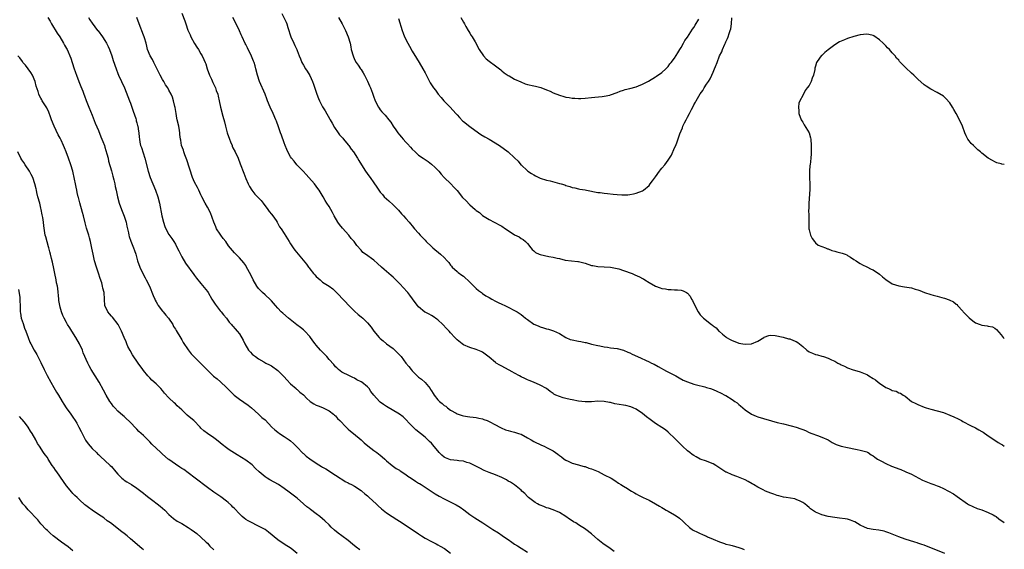
# Model space of a CAD drawing. Units: inches. Extents: x 2619000 to 2622000, y 1488000 to 1491000.
# Drawn here: x 2621692 to 2622000, y 1488479 to 1488644 of the extents above; entities that cross this region are included whole.
import ezdxf

# ---------------------------------------------------------------- set-up
doc = ezdxf.new("R2010")
doc.units = ezdxf.units.IN
doc.header["$MEASUREMENT"] = 0
doc.layers.add('LD26191488_10ft', color=2, linetype='Continuous')

msp = doc.modelspace()

# ---------------------------------------------------------------- linework, layer by layer
at = {"layer": 'LD26191488_10ft'}
for points, elevation in [([(2621743, 1488646.34), (2621743.99, 1488643.99), (2621744.25, 1488643), (2621744.92, 1488641.09), (2621745.61, 1488639.61), (2621745.85, 1488639), (2621746.93, 1488636.93), (2621747.7, 1488635.7), (2621748.18, 1488635), (2621749, 1488633.61), (2621749.38, 1488633), (2621749.9, 1488631.9), (2621750.28, 1488631), (2621750.49, 1488630.49), (2621750.95, 1488629), (2621751.68, 1488627), (2621752.24, 1488625.76), (2621752.68, 1488624.68), (2621753, 1488624.05), (2621753.49, 1488623), (2621753.76, 1488622.24), (2621754.23, 1488621), (2621754.4, 1488620.4), (2621754.69, 1488619), (2621755.07, 1488617), (2621755.83, 1488614.17), (2621756.36, 1488612.36), (2621756.64, 1488611), (2621757.17, 1488609), (2621757.89, 1488607), (2621758.2, 1488606.2), (2621758.7, 1488605), (2621758.78, 1488604.78), (2621759, 1488604.26), (2621759.65, 1488603), (2621760.57, 1488601), (2621761.27, 1488599.27), (2621762.34, 1488596.34), (2621763, 1488594.7), (2621763.72, 1488593), (2621764.16, 1488592.16), (2621764.88, 1488591), (2621765.84, 1488589.84), (2621767, 1488588.65), (2621767.78, 1488587.78), (2621768.44, 1488587), (2621769.9, 1488585), (2621770.34, 1488584.34), (2621771, 1488583.56), (2621771.43, 1488583), (2621772.46, 1488581.54), (2621772.83, 1488581), (2621773.58, 1488579.58), (2621774.01, 1488579), (2621775, 1488577.46), (2621776.5, 1488575), (2621777, 1488574.23), (2621777.75, 1488573), (2621778.29, 1488572.29), (2621779.35, 1488571), (2621781.95, 1488567.95), (2621782.58, 1488567), (2621782.77, 1488566.77), (2621783, 1488566.45), (2621784.19, 1488565), (2621784.58, 1488564.58), (2621785, 1488564.07), (2621785.58, 1488563.58), (2621786.19, 1488563), (2621787, 1488562.33), (2621789, 1488561), (2621790.15, 1488560.15), (2621791, 1488559.37), (2621794.12, 1488556.12), (2621795, 1488555.22), (2621795.24, 1488555), (2621797, 1488553.19), (2621798.14, 1488552.14), (2621799, 1488551.46), (2621799.54, 1488551), (2621801, 1488549.61), (2621802.22, 1488548.22), (2621803, 1488546.99), (2621804.67, 1488545), (2621805, 1488544.65), (2621805.91, 1488543.91), (2621806.99, 1488542.99), (2621809, 1488541.56), (2621809.58, 1488541), (2621810.33, 1488540.33), (2621811.3, 1488539.3), (2621811.52, 1488539), (2621813.05, 1488537), (2621813.97, 1488535.97), (2621814.62, 1488535), (2621815, 1488534.57), (2621816.53, 1488533), (2621817, 1488532.6), (2621817.94, 1488531.94), (2621819, 1488530.94), (2621820.59, 1488529), (2621820.75, 1488528.75), (2621821, 1488528.29), (2621821.51, 1488527.51), (2621821.81, 1488527), (2621823, 1488525.49), (2621823.48, 1488525), (2621824.36, 1488524.36), (2621825, 1488523.76), (2621825.48, 1488523.48), (2621826, 1488523), (2621827, 1488522.31), (2621828.72, 1488521.28), (2621829, 1488521.14), (2621829.37, 1488521), (2621830.65, 1488520.65), (2621831, 1488520.46), (2621832.32, 1488520.32), (2621833, 1488520.15), (2621834.07, 1488520.07), (2621835, 1488520.01), (2621835.78, 1488519.78), (2621837, 1488519.58), (2621837.39, 1488519.39), (2621838.38, 1488519), (2621839, 1488518.74), (2621841, 1488517.65), (2621842.35, 1488517), (2621842.76, 1488516.76), (2621844.14, 1488516.14), (2621845, 1488515.95), (2621845.7, 1488515.7), (2621847, 1488515.43), (2621848.25, 1488515), (2621849, 1488514.72), (2621851, 1488513.66), (2621852.19, 1488513), (2621853, 1488512.52), (2621855.35, 1488511.35), (2621856.21, 1488511), (2621857, 1488510.65), (2621857.79, 1488510.21), (2621859, 1488509.57), (2621860.52, 1488508.52), (2621861, 1488508.11), (2621861.66, 1488507.66), (2621862.51, 1488507), (2621863, 1488506.65), (2621863.71, 1488506.29), (2621865, 1488505.66), (2621867, 1488505.13), (2621867.56, 1488505), (2621868.7, 1488504.7), (2621869, 1488504.64), (2621870.19, 1488504.19), (2621871, 1488503.93), (2621873.05, 1488503.05), (2621875, 1488502.09), (2621877.11, 1488501), (2621878.27, 1488500.27), (2621879.45, 1488499.45), (2621880.22, 1488499), (2621881, 1488498.47), (2621882.25, 1488497.75), (2621883, 1488497.28), (2621883.5, 1488497), (2621884.42, 1488496.42), (2621885, 1488496.13), (2621885.71, 1488495.71), (2621887.21, 1488495), (2621889, 1488494.09), (2621891, 1488493.03), (2621892.29, 1488492.29), (2621893, 1488491.85), (2621893.51, 1488491.51), (2621894.38, 1488491), (2621895, 1488490.68), (2621897, 1488489.53), (2621897.8, 1488489), (2621898.49, 1488488.49), (2621899.55, 1488487.55), (2621900.12, 1488487), (2621901.64, 1488485.64), (2621902.45, 1488485), (2621902.78, 1488484.78), (2621904.1, 1488484.1), (2621905, 1488483.67), (2621905.49, 1488483.49), (2621906.6, 1488483), (2621907, 1488482.84), (2621907.3, 1488482.7), (2621909, 1488481.97), (2621911, 1488481.06), (2621912.55, 1488480.55), (2621913, 1488480.43), (2621914.14, 1488480.14), (2621915, 1488479.94), (2621917, 1488479.38), (2621918, 1488479), (2621918.71, 1488478.71)], 9960), ([(2621774.26, 1488646.26), (2621775.58, 1488643.58), (2621775.81, 1488643), (2621776.14, 1488641.86), (2621777.05, 1488639), (2621777.97, 1488637), (2621778.27, 1488636.27), (2621778.92, 1488635), (2621779, 1488634.75), (2621779.69, 1488633), (2621780.05, 1488632.05), (2621780.5, 1488631), (2621781, 1488630.1), (2621781.64, 1488629), (2621782.21, 1488628.21), (2621783, 1488626.86), (2621783.82, 1488625), (2621784.16, 1488624.16), (2621785.22, 1488621), (2621785.7, 1488619.7), (2621786.03, 1488619), (2621787, 1488617.09), (2621787.8, 1488615.8), (2621789.27, 1488613.27), (2621789.39, 1488613), (2621789.97, 1488611.97), (2621790.67, 1488610.68), (2621791.88, 1488609), (2621792.32, 1488608.32), (2621793, 1488607.65), (2621793.29, 1488607.29), (2621793.55, 1488607), (2621795, 1488605.22), (2621795.17, 1488605), (2621795.9, 1488603.9), (2621796.6, 1488603), (2621797.92, 1488601), (2621798.31, 1488600.31), (2621799.12, 1488599), (2621800.39, 1488597), (2621801.47, 1488595.47), (2621801.83, 1488595), (2621803, 1488593.3), (2621803.97, 1488591.97), (2621804.58, 1488591), (2621805, 1488590.41), (2621805.68, 1488589.68), (2621806.27, 1488589), (2621807, 1488588.29), (2621807.69, 1488587.69), (2621809, 1488586.48), (2621810.75, 1488584.75), (2621811.68, 1488583.68), (2621812.3, 1488583), (2621813, 1488582.21), (2621814.05, 1488581), (2621814.51, 1488580.51), (2621815, 1488579.9), (2621815.76, 1488579), (2621817, 1488577.56), (2621817.52, 1488577), (2621818.26, 1488576.26), (2621819, 1488575.39), (2621819.38, 1488575), (2621821, 1488573.41), (2621821.43, 1488573), (2621823.87, 1488571), (2621825, 1488569.96), (2621825.93, 1488569), (2621826.39, 1488568.39), (2621827, 1488567.64), (2621827.26, 1488567.26), (2621827.52, 1488567), (2621829, 1488565.64), (2621829.32, 1488565.32), (2621830.45, 1488564.45), (2621831, 1488564.12), (2621833, 1488562.3), (2621834.29, 1488561), (2621834.62, 1488560.62), (2621835, 1488560.31), (2621835.67, 1488559.67), (2621836.63, 1488559), (2621837, 1488558.71), (2621838.02, 1488558.02), (2621839, 1488557.46), (2621839.86, 1488557), (2621841, 1488556.32), (2621841.88, 1488555.88), (2621843, 1488555.37), (2621843.95, 1488555), (2621845, 1488554.49), (2621847, 1488553.47), (2621847.78, 1488553), (2621849, 1488552.16), (2621849.66, 1488551.66), (2621850.4, 1488551), (2621851, 1488550.61), (2621853, 1488549.18), (2621853.3, 1488549), (2621854.51, 1488548.51), (2621855, 1488548.27), (2621856.01, 1488548.01), (2621857, 1488547.68), (2621857.56, 1488547.56), (2621859.11, 1488547.11), (2621861, 1488546.23), (2621862.99, 1488544.99), (2621864.4, 1488544.4), (2621865, 1488544.22), (2621867, 1488543.83), (2621867.73, 1488543.73), (2621869, 1488543.44), (2621869.39, 1488543.39), (2621871, 1488542.95), (2621873, 1488542.49), (2621873.61, 1488542.39), (2621875, 1488542.11), (2621876.04, 1488541.96), (2621877, 1488541.78), (2621879, 1488541.51), (2621881, 1488541.07), (2621882.41, 1488540.41), (2621883, 1488540.18), (2621883.73, 1488539.73), (2621885.34, 1488539), (2621889, 1488537.4), (2621889.81, 1488537), (2621890.6, 1488536.6), (2621891.87, 1488535.87), (2621894.46, 1488534.46), (2621897.35, 1488533), (2621898.37, 1488532.37), (2621899.68, 1488531.68), (2621901, 1488531.08), (2621903, 1488530.39), (2621903.78, 1488530.22), (2621906.47, 1488529.53), (2621907, 1488529.39), (2621908.18, 1488529), (2621909, 1488528.7), (2621910.19, 1488528.19), (2621911.57, 1488527.57), (2621912.68, 1488527), (2621913, 1488526.81), (2621915, 1488525.56), (2621915.82, 1488525), (2621916.51, 1488524.51), (2621917, 1488524.07), (2621917.61, 1488523.61), (2621918.26, 1488523), (2621919, 1488522.37), (2621921.02, 1488521), (2621922.43, 1488520.43), (2621923, 1488520.17), (2621929, 1488518.46), (2621931, 1488517.95), (2621933.39, 1488517.39), (2621934.97, 1488516.97), (2621936.46, 1488516.46), (2621937, 1488516.21), (2621937.87, 1488515.87), (2621939, 1488515.33), (2621939.91, 1488515), (2621941.67, 1488514.33), (2621943, 1488513.87), (2621944.96, 1488512.96), (2621946.21, 1488512.21), (2621947, 1488511.77), (2621947.51, 1488511.51), (2621949.01, 1488511.01), (2621951, 1488510.57), (2621951.5, 1488510.5), (2621953, 1488510.15), (2621954.01, 1488509.99), (2621955, 1488509.75), (2621957, 1488509.23), (2621957.16, 1488509.16), (2621957.49, 1488509), (2621958.35, 1488508.35), (2621959, 1488508.04), (2621959.54, 1488507.53), (2621960.4, 1488507), (2621961, 1488506.66), (2621961.68, 1488506.32), (2621963, 1488505.57), (2621964.76, 1488504.76), (2621966.24, 1488504.24), (2621967, 1488503.93), (2621967.69, 1488503.69), (2621969, 1488503.13), (2621969.26, 1488503), (2621971, 1488502.24), (2621973.27, 1488501), (2621974.43, 1488500.43), (2621975, 1488500.13), (2621977, 1488499.33), (2621978.01, 1488499), (2621979, 1488498.65), (2621979.64, 1488498.36), (2621981, 1488497.81), (2621982.57, 1488497), (2621984.08, 1488496.08), (2621985.29, 1488495.29), (2621988.51, 1488493), (2621988.81, 1488492.81), (2621990.12, 1488492.12), (2621991.54, 1488491.54), (2621993, 1488491.07), (2621995, 1488490.33), (2621996.47, 1488489.53), (2621997, 1488489.26), (2621997.42, 1488489), (2621998.32, 1488488.32), (2621999, 1488487.83), (2621999.49, 1488487.49), (2622000, 1488487.16)], 9980), ([(2621701.16, 1488645), (2621701.85, 1488643.85), (2621702.32, 1488643), (2621704.1, 1488640.1), (2621704.87, 1488639), (2621706.06, 1488637), (2621706.39, 1488636.39), (2621707, 1488635.35), (2621707.16, 1488635), (2621708.31, 1488632.31), (2621709.32, 1488629.32), (2621709.8, 1488627.8), (2621710.08, 1488627), (2621710.8, 1488625), (2621711.48, 1488623.48), (2621712.03, 1488621.97), (2621712.4, 1488621), (2621712.55, 1488620.55), (2621713.07, 1488619.07), (2621713.93, 1488617), (2621715, 1488614.53), (2621715.98, 1488611.98), (2621717, 1488609.65), (2621717.73, 1488607.73), (2621718.04, 1488607), (2621718.29, 1488606.29), (2621718.83, 1488605), (2621719, 1488604.49), (2621719.61, 1488602.39), (2621719.95, 1488601), (2621720.13, 1488600.13), (2621721, 1488597.12), (2621721.43, 1488595.43), (2621721.75, 1488594.25), (2621722.07, 1488593), (2621722.23, 1488592.23), (2621722.53, 1488591), (2621722.93, 1488588.93), (2621723.43, 1488587), (2621724.14, 1488585), (2621725, 1488582.92), (2621725.6, 1488581), (2621725.82, 1488579.82), (2621726.04, 1488579), (2621726.34, 1488577.66), (2621726.45, 1488577), (2621726.57, 1488576.57), (2621727.05, 1488575.05), (2621727.91, 1488573), (2621728.2, 1488572.2), (2621728.6, 1488571), (2621729.16, 1488569), (2621729.85, 1488567), (2621730.8, 1488565), (2621731.6, 1488563.6), (2621731.92, 1488563), (2621732.92, 1488561), (2621734.08, 1488558.08), (2621734.53, 1488557), (2621734.68, 1488556.68), (2621735, 1488556.12), (2621735.38, 1488555.38), (2621735.63, 1488555), (2621737, 1488553.23), (2621737.21, 1488553), (2621737.99, 1488551.99), (2621738.89, 1488551), (2621740.15, 1488549), (2621740.44, 1488548.45), (2621741, 1488547.58), (2621741.2, 1488547.2), (2621742.74, 1488544.74), (2621743, 1488544.29), (2621743.46, 1488543.46), (2621745, 1488541.12), (2621745.93, 1488539.93), (2621746.81, 1488539), (2621749, 1488536.86), (2621749.91, 1488535.91), (2621750.85, 1488535), (2621752.81, 1488533), (2621752.91, 1488532.91), (2621754.03, 1488532.03), (2621755.1, 1488531.1), (2621757, 1488529.34), (2621759, 1488527.36), (2621759.4, 1488527), (2621761, 1488525.74), (2621763.78, 1488523.78), (2621764.77, 1488523), (2621767, 1488521.03), (2621768.02, 1488520.02), (2621769, 1488519.2), (2621771.16, 1488517), (2621772.09, 1488516.09), (2621773, 1488515.36), (2621773.55, 1488515), (2621775, 1488513.99), (2621776.53, 1488513), (2621777, 1488512.65), (2621777.87, 1488511.87), (2621778.73, 1488511), (2621779, 1488510.75), (2621780.84, 1488508.84), (2621781, 1488508.72), (2621781.9, 1488507.9), (2621783, 1488507.08), (2621785, 1488505.74), (2621786.7, 1488504.7), (2621787, 1488504.5), (2621787.96, 1488503.96), (2621791, 1488501.93), (2621792.47, 1488501), (2621792.78, 1488500.78), (2621793, 1488500.65), (2621794, 1488500), (2621795, 1488499.53), (2621795.34, 1488499.34), (2621796.05, 1488499), (2621797, 1488498.46), (2621799, 1488497.16), (2621799.21, 1488497), (2621800.15, 1488496.15), (2621801, 1488495.47), (2621801.24, 1488495.24), (2621801.52, 1488495), (2621803.69, 1488493), (2621804.35, 1488492.35), (2621805.41, 1488491.41), (2621807, 1488490.15), (2621808.73, 1488489), (2621810.14, 1488488.14), (2621811, 1488487.59), (2621811.85, 1488487), (2621817, 1488483.58), (2621817.93, 1488483), (2621819, 1488482.29), (2621821, 1488481.22), (2621821.43, 1488481), (2621822.44, 1488480.44), (2621823, 1488480.18), (2621823.74, 1488479.74), (2621825.04, 1488479.04), (2621827, 1488477.59)], 9930), ([(2621713.8, 1488645), (2621714.26, 1488644.26), (2621715, 1488643.23), (2621716.7, 1488641), (2621716.82, 1488640.82), (2621718.22, 1488639), (2621719, 1488637.78), (2621719.48, 1488637), (2621719.97, 1488635.97), (2621720.38, 1488635), (2621721.09, 1488633), (2621721.57, 1488631.57), (2621722.45, 1488629), (2621723, 1488627.56), (2621723.23, 1488627), (2621724.14, 1488625), (2621725.05, 1488623.05), (2621725.66, 1488621.66), (2621726.7, 1488619), (2621727, 1488618.21), (2621727.4, 1488617), (2621727.76, 1488615.76), (2621728.6, 1488613.4), (2621728.71, 1488613), (2621728.76, 1488612.76), (2621729, 1488612.05), (2621729.21, 1488611.21), (2621729.28, 1488611), (2621729.46, 1488609.46), (2621729.56, 1488609), (2621729.65, 1488607.65), (2621729.74, 1488607), (2621729.93, 1488606.07), (2621730.12, 1488605), (2621730.36, 1488604.36), (2621731.42, 1488601), (2621732.53, 1488597), (2621733.17, 1488595), (2621733.92, 1488593), (2621734.75, 1488591), (2621735.51, 1488589), (2621736.04, 1488587), (2621736.75, 1488583), (2621737.25, 1488581), (2621737.7, 1488579.7), (2621737.98, 1488579), (2621739, 1488577.17), (2621739.91, 1488575.91), (2621740.53, 1488575), (2621741, 1488574.16), (2621741.6, 1488573), (2621742.03, 1488572.03), (2621743, 1488570.16), (2621744.2, 1488568.2), (2621746.72, 1488564.72), (2621747, 1488564.35), (2621747.56, 1488563.56), (2621749, 1488561.82), (2621751, 1488559.33), (2621751.24, 1488559), (2621752.43, 1488557), (2621752.63, 1488556.63), (2621753, 1488556.04), (2621753.41, 1488555.41), (2621753.71, 1488555), (2621755, 1488553.32), (2621755.29, 1488553), (2621756.05, 1488552.05), (2621756.93, 1488551), (2621757.82, 1488549.82), (2621758.55, 1488549), (2621758.75, 1488548.75), (2621759, 1488548.5), (2621759.68, 1488547.68), (2621760.28, 1488547), (2621761, 1488546.11), (2621762.2, 1488544.2), (2621762.67, 1488543), (2621763.88, 1488541), (2621764.43, 1488540.43), (2621765, 1488539.76), (2621765.45, 1488539.45), (2621765.98, 1488539), (2621767, 1488538.3), (2621768.66, 1488537.34), (2621769.29, 1488537), (2621770.44, 1488536.44), (2621771, 1488536.09), (2621773, 1488534.7), (2621775, 1488532.72), (2621775.77, 1488531.77), (2621777, 1488530.48), (2621778.69, 1488529), (2621778.84, 1488528.84), (2621779, 1488528.72), (2621779.92, 1488527.92), (2621781, 1488527.11), (2621781.12, 1488527), (2621782, 1488526), (2621783.13, 1488525), (2621784.23, 1488524.23), (2621785, 1488523.85), (2621785.6, 1488523.6), (2621787, 1488523.08), (2621787.17, 1488523), (2621789, 1488522.04), (2621790.39, 1488521), (2621790.7, 1488520.7), (2621791, 1488520.46), (2621791.66, 1488519.66), (2621792.4, 1488519), (2621794.34, 1488517), (2621794.64, 1488516.64), (2621795, 1488516.37), (2621795.7, 1488515.7), (2621796.63, 1488515), (2621799.02, 1488513), (2621800.01, 1488512.01), (2621801.11, 1488511.11), (2621803, 1488509.67), (2621803.98, 1488509), (2621805, 1488508.24), (2621805.64, 1488507.64), (2621806.4, 1488507), (2621807, 1488506.43), (2621808.72, 1488505), (2621810.03, 1488504.03), (2621811, 1488503.5), (2621811.27, 1488503.27), (2621813, 1488502.19), (2621813.65, 1488501.65), (2621814.7, 1488501), (2621816.05, 1488500.05), (2621817, 1488499.5), (2621817.3, 1488499.3), (2621817.81, 1488499), (2621822.12, 1488496.12), (2621823.38, 1488495.38), (2621825, 1488494.52), (2621828.15, 1488493), (2621828.71, 1488492.71), (2621829.96, 1488491.96), (2621831.12, 1488491.12), (2621833, 1488489.68), (2621834.61, 1488488.61), (2621837.05, 1488487.05), (2621840.19, 1488485), (2621841.91, 1488483.91), (2621843.1, 1488483.1), (2621843.23, 1488483), (2621845, 1488481.83), (2621846.13, 1488481), (2621847, 1488480.42), (2621847.9, 1488479.9), (2621849, 1488479.12), (2621851, 1488477.89)], 9940), ([(2621878.08, 1488478.08), (2621876.83, 1488479), (2621874.58, 1488480.58), (2621873, 1488481.86), (2621871, 1488483.59), (2621869.28, 1488485), (2621869.12, 1488485.12), (2621867, 1488486.47), (2621866.13, 1488487), (2621865.41, 1488487.41), (2621865, 1488487.68), (2621864.18, 1488488.18), (2621863, 1488489.04), (2621861, 1488490.33), (2621859, 1488491.14), (2621857.61, 1488491.61), (2621857, 1488491.79), (2621856.16, 1488492.16), (2621855, 1488492.54), (2621854.71, 1488492.71), (2621854.1, 1488493), (2621853.43, 1488493.43), (2621853, 1488493.68), (2621851.33, 1488495), (2621851, 1488495.31), (2621850.19, 1488496.19), (2621849.27, 1488497), (2621849, 1488497.27), (2621847, 1488498.9), (2621845.73, 1488499.73), (2621845, 1488500.12), (2621844.46, 1488500.46), (2621843.42, 1488501), (2621843, 1488501.19), (2621841, 1488502.02), (2621839, 1488502.78), (2621837.43, 1488503.43), (2621836.11, 1488504.11), (2621834.47, 1488505), (2621833, 1488505.71), (2621832.07, 1488505.93), (2621831, 1488506.28), (2621829.6, 1488506.4), (2621829, 1488506.5), (2621827, 1488506.78), (2621826.39, 1488507), (2621825.4, 1488507.4), (2621825, 1488507.62), (2621824.22, 1488508.22), (2621823.46, 1488509), (2621823, 1488509.51), (2621822.33, 1488510.33), (2621821.46, 1488511.46), (2621821, 1488511.94), (2621820.43, 1488512.43), (2621819.88, 1488513), (2621819, 1488513.84), (2621816.15, 1488516.15), (2621814.13, 1488518.13), (2621813, 1488519.34), (2621812.15, 1488520.15), (2621811, 1488521.07), (2621807, 1488523.4), (2621806.01, 1488524.01), (2621805, 1488524.8), (2621804.87, 1488524.87), (2621804.73, 1488525), (2621802.96, 1488527), (2621802.07, 1488528.07), (2621801.51, 1488529), (2621801, 1488529.61), (2621799.27, 1488531), (2621799.1, 1488531.09), (2621799, 1488531.17), (2621797.71, 1488531.71), (2621797, 1488532.23), (2621796.46, 1488532.46), (2621795.42, 1488533), (2621793, 1488534.19), (2621791.95, 1488535), (2621791.45, 1488535.45), (2621791, 1488535.82), (2621790.5, 1488536.5), (2621789, 1488538.15), (2621788.29, 1488539), (2621787.71, 1488539.71), (2621787, 1488540.36), (2621786.7, 1488540.7), (2621786.39, 1488541), (2621785, 1488542.63), (2621784.7, 1488543), (2621783.99, 1488543.99), (2621783, 1488545.32), (2621781.46, 1488547), (2621781.22, 1488547.22), (2621781, 1488547.38), (2621780.09, 1488548.09), (2621778.93, 1488548.93), (2621776.3, 1488551), (2621774.54, 1488552.54), (2621774.06, 1488553), (2621773, 1488554.14), (2621772.26, 1488555), (2621771.7, 1488555.7), (2621771, 1488556.44), (2621770.74, 1488556.74), (2621769, 1488558.29), (2621768.25, 1488559), (2621767, 1488560.34), (2621766.48, 1488561), (2621765.28, 1488563), (2621764.56, 1488564.56), (2621763.27, 1488567), (2621763, 1488567.44), (2621762.35, 1488568.35), (2621761, 1488569.93), (2621759.87, 1488571), (2621759.44, 1488571.44), (2621757.63, 1488573.63), (2621756.77, 1488575), (2621755.97, 1488575.97), (2621755.25, 1488577), (2621755, 1488577.3), (2621753.88, 1488579), (2621753.59, 1488579.59), (2621752.96, 1488581.04), (2621751.99, 1488583.99), (2621751, 1488585.71), (2621750.3, 1488587), (2621749.29, 1488589), (2621749, 1488589.53), (2621748.35, 1488591), (2621747.87, 1488591.87), (2621747, 1488593.56), (2621746.38, 1488595), (2621744.57, 1488600.57), (2621743.92, 1488602.08), (2621743.62, 1488603), (2621743.53, 1488603.53), (2621742.9, 1488605), (2621742.66, 1488606.66), (2621742.57, 1488607), (2621742.42, 1488608.42), (2621742.39, 1488609), (2621742.28, 1488609.72), (2621742.03, 1488611), (2621741.58, 1488613), (2621741.5, 1488613.5), (2621741.2, 1488615), (2621740.9, 1488616.9), (2621740.83, 1488617.17), (2621740.46, 1488619), (2621740.09, 1488620.09), (2621739.73, 1488621), (2621739, 1488622.25), (2621738.61, 1488623), (2621737.96, 1488623.96), (2621737.4, 1488625), (2621737, 1488625.64), (2621736.27, 1488627), (2621735.85, 1488627.85), (2621735, 1488629.44), (2621734.5, 1488630.5), (2621734.22, 1488631), (2621733.84, 1488631.84), (2621733.09, 1488633), (2621732.32, 1488635), (2621732.1, 1488636.1), (2621731.84, 1488637), (2621731.3, 1488638.7), (2621731.22, 1488639), (2621731, 1488639.49), (2621729.66, 1488643), (2621729, 1488645)], 9950), ([(2621981.44, 1488477.44), (2621977, 1488479.28), (2621975.71, 1488479.71), (2621975, 1488480.04), (2621974.23, 1488480.23), (2621973, 1488480.73), (2621972.78, 1488480.78), (2621972.06, 1488481), (2621969, 1488481.96), (2621967, 1488482.7), (2621963.96, 1488483.96), (2621963, 1488484.27), (2621962.44, 1488484.44), (2621960.75, 1488484.75), (2621959, 1488484.93), (2621957.27, 1488485.27), (2621957, 1488485.35), (2621956.29, 1488485.71), (2621955, 1488486.31), (2621953.31, 1488487.31), (2621953, 1488487.46), (2621951.9, 1488487.9), (2621951, 1488488.17), (2621950.3, 1488488.3), (2621948.54, 1488488.54), (2621947, 1488488.68), (2621945, 1488488.98), (2621943, 1488489.51), (2621942.01, 1488489.99), (2621941, 1488490.41), (2621940.07, 1488491), (2621939.44, 1488491.44), (2621939, 1488491.85), (2621938.36, 1488492.36), (2621937.64, 1488493), (2621937, 1488493.44), (2621936.22, 1488493.78), (2621935, 1488494.36), (2621934.53, 1488494.53), (2621931.8, 1488495), (2621931, 1488495.12), (2621929.51, 1488495.51), (2621929, 1488495.61), (2621928, 1488496), (2621927, 1488496.3), (2621925.37, 1488497), (2621924.64, 1488497.36), (2621923, 1488498.22), (2621921.62, 1488499), (2621921.24, 1488499.24), (2621919.97, 1488499.97), (2621919, 1488500.48), (2621916.45, 1488501.55), (2621915, 1488502.02), (2621913.15, 1488502.85), (2621913, 1488502.9), (2621911.73, 1488503.73), (2621909.89, 1488505), (2621909, 1488505.46), (2621908.23, 1488505.77), (2621907, 1488506.29), (2621905, 1488507), (2621903.67, 1488507.67), (2621903, 1488508.05), (2621902.43, 1488508.43), (2621901.7, 1488509), (2621901, 1488509.58), (2621899.47, 1488511), (2621898.25, 1488512.25), (2621897.48, 1488513), (2621897, 1488513.51), (2621895.23, 1488515.23), (2621895, 1488515.42), (2621894.11, 1488516.11), (2621893, 1488516.87), (2621891, 1488518.12), (2621889.3, 1488519.3), (2621888.17, 1488520.17), (2621887, 1488521.18), (2621885, 1488522.57), (2621884.08, 1488523), (2621883.31, 1488523.31), (2621881.7, 1488523.7), (2621881, 1488523.79), (2621878.3, 1488524.3), (2621877, 1488524.66), (2621876.68, 1488524.68), (2621875, 1488525.01), (2621872.97, 1488525.03), (2621871, 1488524.91), (2621870.89, 1488524.89), (2621869, 1488524.92), (2621867, 1488525.13), (2621865, 1488525.47), (2621864.35, 1488525.65), (2621863, 1488525.94), (2621862.14, 1488526.14), (2621861, 1488526.51), (2621859.82, 1488527), (2621859.26, 1488527.26), (2621859, 1488527.44), (2621858.15, 1488528.15), (2621856.99, 1488528.99), (2621855, 1488530.13), (2621852.93, 1488531), (2621851.55, 1488531.55), (2621851, 1488531.72), (2621850.18, 1488532.18), (2621849, 1488532.72), (2621848.54, 1488533), (2621847, 1488533.8), (2621846.24, 1488534.24), (2621843, 1488536.01), (2621842.35, 1488536.35), (2621841.25, 1488537), (2621841, 1488537.18), (2621839, 1488538.88), (2621837.81, 1488539.81), (2621837, 1488540.37), (2621836.59, 1488540.59), (2621835, 1488541.2), (2621833, 1488541.85), (2621831, 1488542.73), (2621830.56, 1488543), (2621829, 1488544.29), (2621828.66, 1488544.66), (2621828.32, 1488545), (2621827, 1488546.46), (2621826.55, 1488547), (2621825.76, 1488547.76), (2621824.58, 1488549), (2621823, 1488550.5), (2621822.73, 1488550.73), (2621821.56, 1488551.56), (2621821, 1488551.88), (2621820.27, 1488552.27), (2621819, 1488552.87), (2621818.92, 1488552.92), (2621817, 1488554.55), (2621816.65, 1488555), (2621815.97, 1488555.97), (2621814.24, 1488558.24), (2621813.59, 1488559), (2621813.33, 1488559.33), (2621812.37, 1488560.37), (2621811, 1488561.82), (2621809, 1488563.82), (2621808.39, 1488564.4), (2621807.72, 1488565), (2621806.24, 1488566.24), (2621805.41, 1488567), (2621804.11, 1488568.11), (2621803, 1488569.12), (2621800.39, 1488571), (2621799.6, 1488571.6), (2621799, 1488572.26), (2621797.73, 1488573.73), (2621796.81, 1488575), (2621795.96, 1488575.96), (2621795.18, 1488577), (2621793.2, 1488579.2), (2621792.29, 1488580.29), (2621791.79, 1488581), (2621790.6, 1488583), (2621790.06, 1488584.06), (2621789.55, 1488585), (2621789, 1488585.96), (2621788.36, 1488587), (2621787.8, 1488587.8), (2621787.14, 1488589), (2621785.91, 1488591), (2621785.54, 1488591.54), (2621785, 1488592.28), (2621784.44, 1488593), (2621782.68, 1488595), (2621781.91, 1488595.91), (2621780.94, 1488596.94), (2621778.95, 1488599), (2621778.09, 1488600.09), (2621777.32, 1488601), (2621777, 1488601.48), (2621776.14, 1488603), (2621775.78, 1488603.78), (2621775.29, 1488605), (2621775, 1488605.82), (2621774.2, 1488608.2), (2621773.87, 1488609), (2621773.2, 1488610.8), (2621772.56, 1488612.56), (2621772.42, 1488613), (2621771.56, 1488615), (2621770.6, 1488617), (2621769.81, 1488619), (2621769.59, 1488619.59), (2621769.04, 1488621), (2621767.31, 1488625), (2621766.68, 1488627), (2621766.18, 1488629), (2621765.89, 1488629.89), (2621765.57, 1488631), (2621765.4, 1488631.4), (2621765, 1488632.44), (2621764.56, 1488633.44), (2621763.76, 1488635), (2621763.49, 1488635.49), (2621763, 1488636.58), (2621762.85, 1488636.85), (2621761.82, 1488639), (2621761.58, 1488639.58), (2621761, 1488640.83), (2621759.65, 1488643.65), (2621758.97, 1488645)], 9970), ([(2621791.98, 1488645), (2621793.06, 1488643.06), (2621794.14, 1488641), (2621795.01, 1488639), (2621795.57, 1488637), (2621795.8, 1488635.8), (2621795.97, 1488635), (2621796.5, 1488633), (2621797, 1488631.92), (2621797.48, 1488631), (2621798.14, 1488630.14), (2621798.86, 1488629), (2621799, 1488628.8), (2621799.71, 1488627.71), (2621800.05, 1488627), (2621801, 1488625.13), (2621801.65, 1488623.65), (2621801.98, 1488623), (2621802.59, 1488621.41), (2621803, 1488620.15), (2621803.3, 1488619.3), (2621803.84, 1488618.16), (2621804.43, 1488617), (2621804.67, 1488616.67), (2621805, 1488616.16), (2621805.55, 1488615.55), (2621805.98, 1488615), (2621806.51, 1488614.51), (2621807.71, 1488613), (2621808.32, 1488612.32), (2621809.08, 1488611), (2621809.9, 1488609.9), (2621810.47, 1488609), (2621811, 1488608.3), (2621811.63, 1488607.63), (2621812.16, 1488607), (2621813, 1488606.04), (2621813.54, 1488605.54), (2621814.49, 1488604.49), (2621815, 1488603.88), (2621815.9, 1488603), (2621817, 1488602.02), (2621818.43, 1488601), (2621819, 1488600.64), (2621819.96, 1488599.96), (2621821, 1488599.21), (2621822.17, 1488598.17), (2621823.27, 1488597), (2621824.07, 1488596.07), (2621825.02, 1488595.02), (2621827.05, 1488593), (2621828.01, 1488592.01), (2621829, 1488590.89), (2621830.75, 1488588.75), (2621831.76, 1488587.76), (2621833, 1488586.45), (2621834.65, 1488585), (2621835, 1488584.66), (2621836.01, 1488584.01), (2621837, 1488583.16), (2621839, 1488581.88), (2621840.61, 1488581), (2621841, 1488580.83), (2621842.17, 1488580.17), (2621843, 1488579.76), (2621844.16, 1488579), (2621845, 1488578.41), (2621847, 1488577.11), (2621848.41, 1488576.41), (2621849, 1488575.98), (2621849.65, 1488575.65), (2621850.36, 1488575), (2621851, 1488574.34), (2621852.02, 1488573), (2621852.48, 1488572.48), (2621853, 1488572.05), (2621853.56, 1488571.56), (2621854.69, 1488571), (2621855, 1488570.89), (2621857.68, 1488570.32), (2621859, 1488570.11), (2621860.25, 1488569.75), (2621861, 1488569.63), (2621862.82, 1488569.18), (2621866.79, 1488568.79), (2621867, 1488568.75), (2621869, 1488568.17), (2621871, 1488567.53), (2621871.47, 1488567.47), (2621873, 1488567.17), (2621875, 1488567.06), (2621877, 1488566.92), (2621879, 1488566.57), (2621879.6, 1488566.4), (2621881, 1488565.96), (2621883.72, 1488565), (2621884.58, 1488564.58), (2621885.98, 1488563.98), (2621887, 1488563.38), (2621887.28, 1488563.28), (2621887.67, 1488563), (2621889, 1488562.14), (2621890.99, 1488561.01), (2621892.5, 1488560.5), (2621893, 1488560.29), (2621894.16, 1488560.16), (2621895, 1488560.01), (2621895.95, 1488559.95), (2621897, 1488559.87), (2621897.87, 1488559.87), (2621899, 1488559.75), (2621899.62, 1488559.62), (2621900.69, 1488559), (2621901, 1488558.85), (2621901.87, 1488557.87), (2621902.27, 1488557), (2621902.57, 1488556.57), (2621903.27, 1488555), (2621904.33, 1488553), (2621905, 1488552.03), (2621905.98, 1488551), (2621908.49, 1488549), (2621908.81, 1488548.81), (2621909, 1488548.62), (2621910.01, 1488548.01), (2621910.79, 1488547), (2621911, 1488546.85), (2621911.97, 1488546.03), (2621913, 1488545.2), (2621913.2, 1488545), (2621914.38, 1488544.38), (2621915, 1488544.09), (2621915.75, 1488543.75), (2621917, 1488543.26), (2621918.32, 1488543), (2621919.1, 1488542.9), (2621921, 1488543.03), (2621923, 1488543.83), (2621924.91, 1488545), (2621925, 1488545.08), (2621926.41, 1488545.59), (2621927, 1488545.68), (2621928.42, 1488545.58), (2621930.92, 1488545.08), (2621932.6, 1488544.6), (2621933, 1488544.54), (2621934.09, 1488544.09), (2621935, 1488543.69), (2621935.44, 1488543.44), (2621936.03, 1488543), (2621937, 1488542.17), (2621938.27, 1488541), (2621939, 1488540.5), (2621940.06, 1488540.07), (2621941, 1488539.72), (2621941.59, 1488539.59), (2621943, 1488539.17), (2621943.14, 1488539.14), (2621943.53, 1488539), (2621945, 1488538.55), (2621945.97, 1488538.03), (2621947, 1488537.63), (2621948.02, 1488537), (2621948.7, 1488536.7), (2621949, 1488536.48), (2621950.03, 1488536.03), (2621951, 1488535.51), (2621951.36, 1488535.36), (2621952.45, 1488535), (2621955, 1488534.27), (2621957, 1488533.42), (2621957.28, 1488533.28), (2621957.69, 1488533), (2621959, 1488532.2), (2621959.71, 1488531.71), (2621960.56, 1488531), (2621961, 1488530.7), (2621963, 1488529.4), (2621963.82, 1488529), (2621964.64, 1488528.65), (2621965, 1488528.44), (2621966.17, 1488528.17), (2621967, 1488527.7), (2621967.54, 1488527.54), (2621968.36, 1488527), (2621969, 1488526.6), (2621970.97, 1488525), (2621972.31, 1488524.31), (2621973, 1488523.99), (2621975, 1488523.2), (2621975.58, 1488523), (2621977, 1488522.57), (2621979, 1488522.07), (2621981, 1488521.52), (2621983, 1488520.75), (2621984.2, 1488520.2), (2621985.54, 1488519.54), (2621986.58, 1488519), (2621987, 1488518.76), (2621989.48, 1488517.48), (2621991, 1488516.75), (2621992.09, 1488516.09), (2621993, 1488515.62), (2621993.36, 1488515.36), (2621995, 1488514.29), (2621997, 1488512.94), (2621998.12, 1488512.12), (2621999, 1488511.66), (2621999.39, 1488511.39), (2622000, 1488511.03)], 9990), ([(2621810.72, 1488644.72), (2621811.82, 1488641), (2621812.13, 1488640.13), (2621812.62, 1488639), (2621813.65, 1488637), (2621814.1, 1488636.1), (2621815, 1488634.52), (2621816.31, 1488632.31), (2621817.14, 1488631), (2621818.3, 1488629), (2621819, 1488627.71), (2621820.39, 1488625), (2621820.63, 1488624.63), (2621821, 1488623.98), (2621821.39, 1488623.39), (2621821.63, 1488623), (2621822.26, 1488622.26), (2621823.14, 1488621), (2621824.04, 1488620.04), (2621824.88, 1488619), (2621826.81, 1488617), (2621828.65, 1488615), (2621829, 1488614.58), (2621829.74, 1488613.74), (2621830.72, 1488612.72), (2621831, 1488612.47), (2621833, 1488610.94), (2621835.76, 1488609), (2621836.47, 1488608.47), (2621837.69, 1488607.69), (2621839.01, 1488607), (2621842.3, 1488605), (2621844.97, 1488603), (2621847, 1488601.18), (2621848.1, 1488600.1), (2621848.92, 1488599), (2621849, 1488598.92), (2621851, 1488597.1), (2621851.14, 1488597), (2621852.3, 1488596.3), (2621853, 1488595.8), (2621853.54, 1488595.54), (2621854.58, 1488595), (2621855, 1488594.81), (2621857, 1488594.17), (2621858.07, 1488593.93), (2621861, 1488593.15), (2621861.49, 1488593), (2621862.67, 1488592.67), (2621863, 1488592.53), (2621864.23, 1488592.23), (2621865, 1488591.9), (2621865.78, 1488591.78), (2621867, 1488591.45), (2621867.4, 1488591.4), (2621869, 1488591.11), (2621869.47, 1488591), (2621873, 1488590.34), (2621873.72, 1488590.28), (2621875, 1488590.09), (2621875.99, 1488590.01), (2621877.77, 1488589.77), (2621879, 1488589.64), (2621880.46, 1488589.54), (2621881, 1488589.53), (2621882.4, 1488589.6), (2621883, 1488589.68), (2621884.13, 1488589.87), (2621885, 1488590.08), (2621887, 1488590.83), (2621887.24, 1488591), (2621889, 1488592.51), (2621889.38, 1488593), (2621890.05, 1488593.95), (2621891, 1488595.2), (2621892.24, 1488597), (2621892.57, 1488597.43), (2621893, 1488597.91), (2621893.88, 1488599), (2621895, 1488600.43), (2621896.04, 1488601.96), (2621897, 1488604.29), (2621897.33, 1488605), (2621897.82, 1488606.18), (2621898.65, 1488608.65), (2621899, 1488609.57), (2621899.46, 1488610.54), (2621899.59, 1488611), (2621900.09, 1488612.09), (2621900.56, 1488613), (2621900.74, 1488613.26), (2621901, 1488613.83), (2621901.65, 1488615), (2621902.23, 1488616.23), (2621902.76, 1488617.24), (2621903, 1488617.74), (2621903.5, 1488618.5), (2621903.73, 1488619), (2621905, 1488621.15), (2621905.82, 1488622.18), (2621906.27, 1488623), (2621907, 1488624.21), (2621907.55, 1488625), (2621908.12, 1488625.88), (2621908.62, 1488627), (2621909, 1488627.92), (2621909.49, 1488629), (2621909.71, 1488629.71), (2621910.24, 1488631), (2621911, 1488633), (2621911.73, 1488634.27), (2621911.99, 1488635), (2621912.68, 1488636.68), (2621912.88, 1488637.12), (2621913, 1488637.43), (2621913.53, 1488638.47), (2621913.72, 1488639), (2621914.04, 1488640.04), (2621914.39, 1488641), (2621914.52, 1488641.48), (2621914.73, 1488643), (2621914.91, 1488644.91)], 10000), ([(2621830.15, 1488645), (2621831, 1488643.58), (2621831.29, 1488643), (2621831.78, 1488642.22), (2621832.5, 1488641), (2621832.66, 1488640.66), (2621833, 1488640.15), (2621833.41, 1488639.41), (2621833.73, 1488639), (2621834.62, 1488637.38), (2621835.88, 1488635), (2621837.32, 1488633), (2621838.14, 1488632.14), (2621839, 1488631.36), (2621841, 1488629.88), (2621842.32, 1488629), (2621842.68, 1488628.68), (2621843, 1488628.36), (2621843.75, 1488627.75), (2621845, 1488626.86), (2621845.26, 1488626.74), (2621847, 1488625.79), (2621848.9, 1488624.9), (2621850.33, 1488624.33), (2621851, 1488624.11), (2621853, 1488623.61), (2621853.53, 1488623.53), (2621855.14, 1488623.14), (2621857, 1488622.43), (2621858.05, 1488621.95), (2621859, 1488621.48), (2621861, 1488620.75), (2621862.36, 1488620.36), (2621863, 1488620.16), (2621864, 1488620), (2621865, 1488619.76), (2621865.77, 1488619.77), (2621867, 1488619.65), (2621867.73, 1488619.73), (2621869, 1488619.78), (2621871, 1488620), (2621872.09, 1488620.09), (2621874.33, 1488620.33), (2621875, 1488620.38), (2621876.77, 1488620.77), (2621877, 1488620.79), (2621879, 1488621.58), (2621879.98, 1488622.02), (2621881, 1488622.31), (2621881.5, 1488622.5), (2621883, 1488622.84), (2621885, 1488623.38), (2621885.68, 1488623.68), (2621887, 1488624.18), (2621888.63, 1488625), (2621888.87, 1488625.13), (2621891, 1488626.44), (2621891.3, 1488626.7), (2621893, 1488627.8), (2621894.21, 1488629), (2621895, 1488629.72), (2621895.51, 1488630.49), (2621895.93, 1488631), (2621897, 1488632.35), (2621897.98, 1488634.02), (2621898.63, 1488635), (2621899, 1488635.59), (2621899.78, 1488637), (2621900.18, 1488637.82), (2621901, 1488638.85), (2621902.59, 1488641.41), (2621903, 1488641.88), (2621903.38, 1488642.62), (2621904.54, 1488644.54)], 10010), ([(2622000, 1488599.06), (2621999.21, 1488599.21), (2621999, 1488599.29), (2621997.63, 1488599.63), (2621997, 1488599.88), (2621996.27, 1488600.27), (2621995, 1488601.02), (2621993, 1488602.57), (2621992.53, 1488603), (2621991.7, 1488603.7), (2621990.65, 1488604.65), (2621990.36, 1488605), (2621989.67, 1488605.67), (2621989, 1488606.51), (2621988.65, 1488607), (2621988.04, 1488608.04), (2621987.64, 1488609), (2621986.9, 1488611), (2621986.05, 1488613), (2621985, 1488615), (2621984.22, 1488616.22), (2621983.81, 1488617), (2621983, 1488618.3), (2621981.73, 1488619.73), (2621981, 1488620.39), (2621979, 1488621.58), (2621977, 1488622.6), (2621975.54, 1488623.54), (2621975, 1488623.94), (2621973, 1488625.75), (2621971.73, 1488627), (2621971, 1488627.66), (2621969.27, 1488629.27), (2621967.56, 1488631), (2621967.29, 1488631.29), (2621967, 1488631.63), (2621966.35, 1488632.35), (2621965.86, 1488633), (2621965, 1488633.96), (2621964.14, 1488635), (2621963.55, 1488635.55), (2621963, 1488636.13), (2621962.54, 1488636.54), (2621962.18, 1488637), (2621961, 1488638.02), (2621959.24, 1488639.24), (2621959, 1488639.36), (2621957.7, 1488639.7), (2621957, 1488639.82), (2621955, 1488639.64), (2621953, 1488639.11), (2621951, 1488638.43), (2621950.03, 1488638.03), (2621949, 1488637.64), (2621948.55, 1488637.45), (2621947, 1488636.47), (2621945, 1488634.89), (2621943.94, 1488634.06), (2621943, 1488633.18), (2621942.89, 1488633.11), (2621942.79, 1488633), (2621942.29, 1488632.29), (2621941.32, 1488631), (2621941, 1488629.8), (2621940.82, 1488629.18), (2621940.76, 1488628.76), (2621940.4, 1488627), (2621939.97, 1488626.03), (2621939.63, 1488625), (2621939, 1488623.81), (2621938.41, 1488623), (2621937.77, 1488622.23), (2621937, 1488620.64), (2621936.15, 1488619), (2621935.81, 1488618.19), (2621935.65, 1488617), (2621935.79, 1488615.79), (2621935.78, 1488615), (2621936.56, 1488613), (2621936.7, 1488612.7), (2621937, 1488612.33), (2621937.47, 1488611.47), (2621938.98, 1488609), (2621939.45, 1488607.45), (2621939.56, 1488607), (2621939.66, 1488605), (2621939.6, 1488603.6), (2621939.63, 1488602.37), (2621939.51, 1488601), (2621939.3, 1488599), (2621939.26, 1488598.74), (2621939.12, 1488597), (2621939.11, 1488594.89), (2621939.19, 1488593), (2621939.2, 1488591.2), (2621938.94, 1488587), (2621938.9, 1488585.1), (2621938.87, 1488584.87), (2621938.89, 1488583), (2621938.89, 1488581), (2621938.94, 1488579), (2621939, 1488578.69), (2621939.48, 1488577), (2621939.98, 1488575.98), (2621940.73, 1488575), (2621941, 1488574.6), (2621941.88, 1488573.88), (2621944.18, 1488573), (2621944.74, 1488572.74), (2621945, 1488572.69), (2621946.16, 1488572.16), (2621947, 1488571.94), (2621947.72, 1488571.72), (2621949.3, 1488571.3), (2621950.26, 1488571), (2621950.78, 1488570.78), (2621951, 1488570.65), (2621951.89, 1488570.11), (2621953, 1488569.41), (2621953.68, 1488569), (2621954.41, 1488568.41), (2621955, 1488568.1), (2621955.69, 1488567.69), (2621957, 1488567.07), (2621958.37, 1488566.37), (2621959, 1488566.11), (2621961, 1488564.77), (2621961.94, 1488563.94), (2621963, 1488563.12), (2621965, 1488561.76), (2621967, 1488561.11), (2621968.81, 1488560.81), (2621971, 1488560.46), (2621972.13, 1488560.13), (2621973, 1488559.9), (2621973.62, 1488559.63), (2621975.08, 1488559.08), (2621977, 1488558.4), (2621977.77, 1488558.23), (2621979, 1488557.89), (2621980.5, 1488557.5), (2621981.32, 1488557.32), (2621982.77, 1488556.77), (2621984.12, 1488556.12), (2621985, 1488555.41), (2621985.25, 1488555.25), (2621985.42, 1488555), (2621987, 1488553.2), (2621987.16, 1488553), (2621988.04, 1488552.04), (2621989, 1488551.13), (2621990.16, 1488550.16), (2621991, 1488549.62), (2621992.46, 1488549), (2621993, 1488548.79), (2621994.62, 1488548.62), (2621995, 1488548.49), (2621996.31, 1488548.31), (2621997, 1488547.88), (2621997.53, 1488547.53), (2621999, 1488545.84), (2621999.35, 1488545.35), (2621999.66, 1488545), (2622000, 1488544.67)], 10000), ([(2621798.61, 1488478.61), (2621797.46, 1488479.46), (2621796.35, 1488480.35), (2621795, 1488481.5), (2621793.01, 1488483.01), (2621791.86, 1488483.86), (2621790.73, 1488484.72), (2621789.69, 1488485.69), (2621789, 1488486.44), (2621787.69, 1488487.69), (2621787, 1488488.31), (2621786.18, 1488489), (2621785, 1488489.84), (2621783.21, 1488491.21), (2621783, 1488491.39), (2621782.07, 1488492.07), (2621781, 1488493.04), (2621779, 1488494.73), (2621776.6, 1488496.6), (2621775, 1488497.76), (2621773.21, 1488499), (2621770.48, 1488500.48), (2621769.63, 1488501), (2621769, 1488501.41), (2621767.15, 1488503), (2621766.08, 1488504.08), (2621765, 1488505.13), (2621763, 1488506.59), (2621760.27, 1488508.27), (2621757.85, 1488509.85), (2621757, 1488510.48), (2621755.58, 1488511.58), (2621755, 1488512.1), (2621753.83, 1488513), (2621753, 1488513.67), (2621751.01, 1488515.01), (2621749.86, 1488515.86), (2621749, 1488516.69), (2621748.72, 1488517), (2621746.72, 1488519), (2621745.78, 1488519.78), (2621744.72, 1488520.72), (2621743, 1488522.36), (2621742.31, 1488523), (2621741.6, 1488523.6), (2621741, 1488524.26), (2621740.57, 1488524.57), (2621739, 1488526.12), (2621737.6, 1488527.6), (2621737, 1488528.38), (2621736.44, 1488529), (2621735, 1488530.45), (2621733.67, 1488531.67), (2621733, 1488532.34), (2621732.39, 1488533), (2621731, 1488534.71), (2621730.78, 1488535), (2621729.39, 1488537), (2621727.6, 1488539.6), (2621726.88, 1488540.88), (2621726.19, 1488542.19), (2621725.87, 1488543), (2621725.59, 1488543.59), (2621725.03, 1488545), (2621724.13, 1488547), (2621723.76, 1488547.76), (2621723.07, 1488549), (2621721.32, 1488551.32), (2621721, 1488551.67), (2621720.43, 1488552.43), (2621719.93, 1488553), (2621718.99, 1488555), (2621718.87, 1488556.87), (2621718.85, 1488557), (2621718.74, 1488559), (2621718.38, 1488560.38), (2621718.27, 1488561), (2621717.97, 1488562.03), (2621717.46, 1488563.46), (2621717, 1488565.05), (2621716.34, 1488567), (2621715.75, 1488569), (2621715.31, 1488571), (2621714.94, 1488572.94), (2621714.5, 1488575), (2621714.17, 1488576.17), (2621713.92, 1488577), (2621713.2, 1488579.2), (2621712.8, 1488580.8), (2621712.3, 1488583), (2621712.02, 1488584.02), (2621711.11, 1488587.11), (2621710.72, 1488588.72), (2621710.66, 1488589), (2621710.32, 1488590.32), (2621710.22, 1488591), (2621709.96, 1488591.96), (2621709.79, 1488593), (2621709.49, 1488594.51), (2621708.94, 1488596.94), (2621708.35, 1488599), (2621707.65, 1488601), (2621706.9, 1488603), (2621706.3, 1488604.3), (2621706.05, 1488605), (2621705.29, 1488606.71), (2621705, 1488607.3), (2621704.38, 1488608.38), (2621703.1, 1488611), (2621702.3, 1488613), (2621701.99, 1488613.99), (2621701.45, 1488615.45), (2621700.81, 1488616.81), (2621699.42, 1488619), (2621699.27, 1488619.27), (2621699, 1488619.79), (2621698.56, 1488620.56), (2621698.32, 1488621), (2621698.08, 1488621.92), (2621697.53, 1488623.53), (2621697.2, 1488625), (2621696.33, 1488627), (2621695.83, 1488627.83), (2621695, 1488628.99), (2621694.12, 1488630.12), (2621693.36, 1488631), (2621693.22, 1488631.22), (2621692.36, 1488632.36), (2621691.77, 1488633)], 9920), ([(2621779, 1488477.51), (2621777.15, 1488479), (2621775, 1488480.37), (2621773, 1488481.77), (2621770.11, 1488484.11), (2621769, 1488484.92), (2621767, 1488486.05), (2621766.37, 1488486.37), (2621764.95, 1488487), (2621763.7, 1488487.7), (2621763, 1488488.13), (2621762.51, 1488488.51), (2621761.91, 1488489), (2621761, 1488489.84), (2621759.5, 1488491.5), (2621759, 1488491.96), (2621758.49, 1488492.49), (2621757.44, 1488493.44), (2621757, 1488493.79), (2621755.16, 1488495.16), (2621753.98, 1488495.98), (2621753, 1488496.61), (2621751, 1488498.08), (2621747.17, 1488501), (2621745, 1488502.72), (2621743.67, 1488503.67), (2621743, 1488504.07), (2621742.44, 1488504.45), (2621741, 1488505.35), (2621739, 1488506.81), (2621738.76, 1488507), (2621737, 1488508.52), (2621736.47, 1488509), (2621733.68, 1488511.68), (2621733, 1488512.37), (2621732.67, 1488512.67), (2621732.39, 1488513), (2621731, 1488514.31), (2621730.31, 1488515), (2621729.62, 1488515.62), (2621729, 1488516.31), (2621728.62, 1488516.62), (2621727, 1488518.41), (2621726.69, 1488518.69), (2621725.67, 1488519.67), (2621725, 1488520.29), (2621724.6, 1488520.6), (2621723, 1488521.99), (2621722.05, 1488523), (2621721.57, 1488523.57), (2621721, 1488524.34), (2621720.54, 1488525), (2621719.33, 1488527), (2621718.54, 1488528.54), (2621717.22, 1488531), (2621714.72, 1488535), (2621714.1, 1488536.1), (2621713.63, 1488537), (2621712.23, 1488540.23), (2621711.93, 1488541), (2621711.02, 1488543.02), (2621709.93, 1488545), (2621708.63, 1488547), (2621708.01, 1488548.01), (2621707.34, 1488549), (2621707, 1488549.66), (2621706.25, 1488551), (2621705.86, 1488551.86), (2621705.42, 1488553), (2621705, 1488554.43), (2621704.86, 1488555), (2621704.59, 1488556.59), (2621704.56, 1488557), (2621704.26, 1488560.26), (2621704.13, 1488561), (2621703.89, 1488562.11), (2621703.74, 1488563), (2621703.29, 1488565), (2621703, 1488566.56), (2621702.56, 1488568.56), (2621702.34, 1488569.66), (2621701.98, 1488571), (2621701.73, 1488571.73), (2621701.44, 1488573), (2621701.33, 1488573.33), (2621700.48, 1488576.48), (2621700.36, 1488577), (2621700.25, 1488577.75), (2621699.86, 1488579.86), (2621699.74, 1488581), (2621699.55, 1488582.45), (2621699.35, 1488583.35), (2621699.1, 1488585), (2621699, 1488585.46), (2621698.62, 1488587), (2621698.06, 1488589), (2621697.74, 1488590.26), (2621697.58, 1488591), (2621697.5, 1488591.5), (2621697.13, 1488593), (2621696.48, 1488595), (2621695.98, 1488595.98), (2621695.43, 1488597), (2621694.06, 1488599), (2621693.64, 1488599.64), (2621693, 1488600.48), (2621692.7, 1488601), (2621691.75, 1488603)], 9910), ([(2621691.99, 1488559.99), (2621692.41, 1488557.59), (2621692.44, 1488557), (2621692.43, 1488556.43), (2621692.51, 1488555), (2621692.48, 1488553.52), (2621692.51, 1488553), (2621692.6, 1488552.6), (2621692.85, 1488551), (2621693.39, 1488549.39), (2621693.88, 1488547.88), (2621694.28, 1488547), (2621694.99, 1488544.99), (2621695.53, 1488543.53), (2621695.8, 1488543), (2621696.88, 1488541), (2621697.69, 1488539.69), (2621698.06, 1488539), (2621699, 1488537.12), (2621699.98, 1488535), (2621700.94, 1488533.06), (2621702.05, 1488531), (2621703, 1488529.34), (2621703.87, 1488527.87), (2621704.45, 1488527), (2621705.66, 1488525), (2621706.15, 1488524.15), (2621706.89, 1488523), (2621708.28, 1488521), (2621709, 1488520.06), (2621709.71, 1488519), (2621710.2, 1488518.2), (2621710.88, 1488517), (2621711.55, 1488515.55), (2621712.92, 1488512.92), (2621713.74, 1488511.74), (2621715, 1488510.31), (2621716.35, 1488509), (2621716.67, 1488508.67), (2621717, 1488508.39), (2621717.7, 1488507.7), (2621719, 1488506.54), (2621720.65, 1488505), (2621721, 1488504.63), (2621722.34, 1488503), (2621723, 1488502.24), (2621724.24, 1488501), (2621724.65, 1488500.65), (2621725, 1488500.41), (2621725.85, 1488499.85), (2621727.3, 1488499), (2621729, 1488497.91), (2621730.19, 1488497), (2621731, 1488496.35), (2621731.72, 1488495.72), (2621732.68, 1488495), (2621733.98, 1488493.98), (2621735.33, 1488493), (2621736.25, 1488492.25), (2621737.65, 1488491), (2621739, 1488489.62), (2621739.7, 1488489), (2621740.42, 1488488.42), (2621741.6, 1488487.6), (2621743, 1488486.8), (2621745, 1488485.63), (2621745.94, 1488485), (2621747, 1488484.25), (2621747.67, 1488483.67), (2621749, 1488482.61), (2621750.66, 1488481), (2621751, 1488480.66), (2621751.78, 1488479.78), (2621753, 1488478.62)], 9900), ([(2621731, 1488478.57), (2621730.49, 1488479), (2621727, 1488482.08), (2621725.9, 1488483), (2621725, 1488483.72), (2621724.26, 1488484.26), (2621720.71, 1488487), (2621719.72, 1488487.72), (2621718.59, 1488488.59), (2621717, 1488489.69), (2621714.99, 1488491), (2621713.81, 1488491.81), (2621713, 1488492.49), (2621712.71, 1488492.71), (2621711, 1488494.25), (2621710.61, 1488494.61), (2621710.28, 1488495), (2621709.63, 1488495.63), (2621709, 1488496.27), (2621708.66, 1488496.66), (2621707, 1488498.61), (2621706, 1488500), (2621703.91, 1488503), (2621703.52, 1488503.52), (2621703, 1488504.36), (2621702.53, 1488505), (2621701.25, 1488507), (2621701, 1488507.43), (2621700.31, 1488508.31), (2621699.84, 1488509), (2621698.54, 1488511), (2621697.89, 1488511.89), (2621697.35, 1488513), (2621696.2, 1488515), (2621695.73, 1488515.73), (2621694.99, 1488517), (2621694.13, 1488518.13), (2621693.22, 1488519.22), (2621693, 1488519.44), (2621692.29, 1488520.29)], 9890), ([(2621709, 1488478.31), (2621707.52, 1488479.52), (2621705.45, 1488481), (2621702.83, 1488483), (2621701.85, 1488483.85), (2621701, 1488484.62), (2621700.62, 1488485), (2621699, 1488486.77), (2621698, 1488488), (2621695, 1488491.13), (2621694.14, 1488492.14), (2621693.34, 1488493), (2621693, 1488493.5), (2621692.08, 1488495)], 9880)]:
    msp.add_lwpolyline(points, dxfattribs=dict(at, elevation=elevation))

doc.saveas('drawing.dxf')
